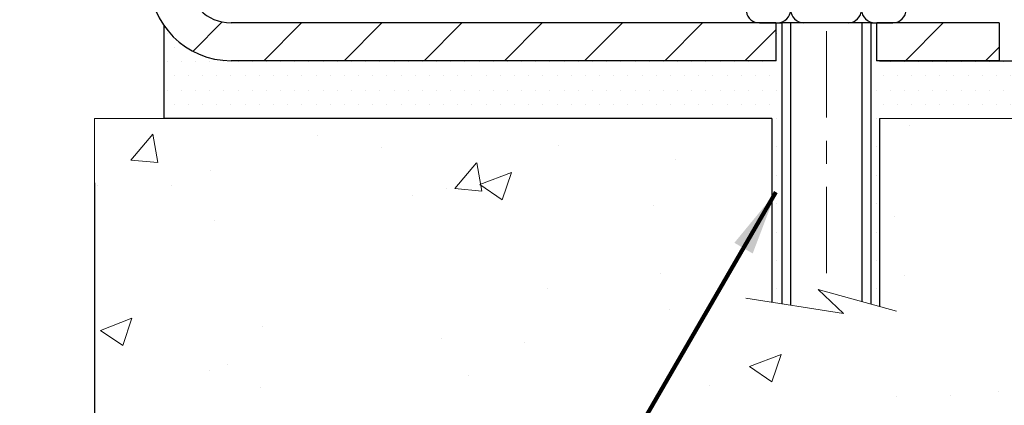
# Model space of a CAD drawing. Extents: x 13 to 3254, y -422 to 1977.
# Drawn here: x 101 to 105, y -408 to -406 of the extents above; entities that cross this region are included whole.
import ezdxf

# ---------------------------------------------------------------- set-up
doc = ezdxf.new("R2010")
doc.units = 0
doc.header["$LTSCALE"] = 5
doc.header["$MEASUREMENT"] = 0
doc.linetypes.add('CENTERX2', pattern=[4, 2.5, -0.5, 0.5, -0.5])
doc.layers.get('DEFPOINTS').update_dxf_attribs({"linetype": 'CONTINUOUS'})
for name, color, linetype, lineweight in [('CENTERLINE - L', 1, 'CENTERX2', 18), ('CONCRETE - H', 130, 'CONTINUOUS', 9), ('CONCRETE - L', 132, 'CONTINUOUS', 13), ('DIMS', 50, 'CONTINUOUS', 25), ('MIG FOOT - H', 251, 'CONTINUOUS', 20), ('MIG FOOT - L', 7, 'CONTINUOUS', 30), ('PVC SIDESHEET - H', 170, 'CONTINUOUS', 20), ('SCREW - L', 1, 'CONTINUOUS', 25), ('SETTING BED - H', 210, 'CONTINUOUS', 20), ('SETTING BED - L', 212, 'CONTINUOUS', 25), ('TEXT - 4', 241, 'CONTINUOUS', 25)]:
    doc.layers.add(name, color=color, linetype=linetype, lineweight=lineweight)
doc.layers.add('METAL11', color=7, linetype='CONTINUOUS')
doc.styles.add('ROMANS', font='romans', dxfattribs={"width": 0.9})
doc.dimstyles.get("Standard").update_dxf_attribs({"dimtxt": 0.18, "dimasz": 0.18, "dimexe": 0.18, "dimexo": 0.0625, "dimgap": 0.09, "dimtad": 0, "dimtih": 1, "dimtoh": 1, "dimdec": 4, "dimzin": 0, "dimdsep": 46, "dimtxsty": 'Standard', "dimcen": 0.09, "dimadec": 0, "dimazin": 0, "dimtfac": 1, "dimtdec": 4, "dimtofl": 0, "dimtmove": 0, "dimatfit": 3, "dimfxl": 1, "dimtolj": 1, "dimtzin": 0, "dimarcsym": 0})

# ---------------------------------------------------------------- blocks, each defined once
blk = doc.blocks.new('*D37')
at = {"layer": 'DEFPOINTS', "color": 0, "transparency": 16777216}
for p in [(91.2104213733724, -406.3022759977779), (101.2104213733724, -406.3022759977778), (101.2104213733724, -407.8137382108803)]:
    blk.add_point(p, dxfattribs=at)
at = {"layer": 'DIMS', "color": 0, "lineweight": -2, "transparency": 16777216}
for p, q in [((91.2104213733724, -406.5822759977779), (91.2104213733724, -408.0937382108802)), ((101.2104213733724, -406.5822759977778), (101.2104213733724, -408.0937382108802)), ((91.4904213733724, -407.8137382108803), (94.85642710717114, -407.8137382108803)), ((100.9304213733724, -407.8137382108803), (97.70309377383781, -407.8137382108803))]:
    blk.add_line(p, q, dxfattribs=at)
at = {"layer": 'DIMS', "color": 0, "transparency": 16777216}
for points in [[(91.4904213733724, -407.7670715442136), (91.4904213733724, -407.860404877547), (91.2104213733724, -407.8137382108803)], [(100.9304213733724, -407.7670715442136), (100.9304213733724, -407.860404877547), (101.2104213733724, -407.8137382108803)]]:
    blk.add_solid(points, dxfattribs=at)
at = {"layer": 'DIMS', "color": 0, "transparency": 16777216, "insert": (96.27976044050448, -407.8137382108803), "char_height": 0.28, "attachment_point": 5}
blk.add_mtext('\\A1;10 IN\\P [254.0mm]', dxfattribs=at)

msp = doc.modelspace()

# ---------------------------------------------------------------- hatches: boundary and pattern name
at = {"layer": 'CONCRETE - H'}
h = msp.add_hatch(dxfattribs=at)
h.set_pattern_fill('AR-CONC', color=256, scale=0.196)
h.set_pattern_definition([(49.99999999999999, (0, 0), (1.405829957897477, -0.1229941845658864), [0.147, -1.617]), (355, (0, 0), (-0.27195261388148, 1.474296582052023), [0.1176, -1.2936]), (100.45144446, (0.11715249476, -0.01024951424), (1.13387733958514, 1.351302382298514), [0.12493077632, -1.37423853952]), (46.18420000000002, (0, 0.392), (2.091793008116282, -0.32441779035443), [0.2205, -2.4255]), (96.63563549, (0.1743160202, 0.36496511828), (1.831937413521488, 1.909272457518119), [0.18739627032, -2.0613589696]), (351.1841639899999, (0, 0.392), (1.831937412307355, 1.909272456529181), [0.1764, -1.94040000196]), (21, (0.196, 0.294), (1.169937822152185, -0.7891330257040641), [0.147, -1.617]), (326.0000000000001, (0.196, 0.294), (0.4768980505663002, 1.421294088291832), [0.1176, -1.2936]), (71.45144474, (0.29349481784, 0.22823891496), (1.646835858390743, 0.6321610595004535), [0.1249307724, -1.37423853952]), (37.50000000000001, (0, 0), (0.02383331642188971, 0.6524719535093706), [0, -1.27792, 0, -1.3132, 0, -1.2985]), (7.499999999999999, (0, 0), (0.5156162933866113, 0.7730469552894261), [0, -0.74872, 0, -1.24852, 0, -0.4949]), (327.5, (-0.43708, 0), (1.046291974897922, -0.04420754859938432), [0, -0.49, 0, -1.5288, 0, -2.0286]), (317.5, (-0.63308, 0), (1.143044891911077, 0.1962057653713427), [0, -0.637, 0, -1.01528, 0, -1.4406])])
edge = h.paths.add_edge_path()
edge.add_line((106.4423464071369, -402.8512639507924), (106.4020592385068, -402.8759258322659))
edge.add_line((106.4020592385068, -402.8759258322659), (106.3973316248635, -402.8539100968791))
edge.add_line((106.3973316248635, -402.8539100968791), (106.3897555252033, -402.8172731186841))
edge.add_line((106.3897555252033, -402.8172731186841), (106.3824535046601, -402.7805691653624))
edge.add_line((106.3824535046601, -402.7805691653624), (106.3754235351589, -402.7438017772146))
edge.add_line((106.3754235351589, -402.7438017772146), (106.3686635886249, -402.7069744945417))
edge.add_line((106.3686635886249, -402.7069744945417), (106.3621716369831, -402.6700908576443))
edge.add_line((106.3621716369831, -402.6700908576443), (106.3559456521586, -402.6331544068231))
edge.add_line((106.3559456521586, -402.6331544068231), (106.3499836060765, -402.5961686823789))
edge.add_line((106.3499836060765, -402.5961686823789), (106.3442834706619, -402.5591372246126))
edge.add_line((106.3442834706619, -402.5591372246126), (106.3388432178398, -402.5220635738251))
edge.add_line((106.3388432178398, -402.5220635738251), (106.3336608195353, -402.4849512703168))
edge.add_line((106.3336608195353, -402.4849512703168), (106.3287342476734, -402.4478038543888))
edge.add_line((106.3287342476734, -402.4478038543888), (106.3240614741794, -402.4106248663418))
edge.add_line((106.3240614741794, -402.4106248663418), (106.3196404709782, -402.3734178464765))
edge.add_line((106.3196404709782, -402.3734178464765), (106.3154692099949, -402.3361863350938))
edge.add_line((106.3154692099949, -402.3361863350938), (106.3115456631546, -402.2989338724944))
edge.add_line((106.3115456631546, -402.2989338724944), (106.3078678023824, -402.261663998979))
edge.add_line((106.3078678023824, -402.261663998979), (106.3044335996033, -402.2243802548486))
edge.add_line((106.3044335996033, -402.2243802548486), (106.3012410267424, -402.1870861804036))
edge.add_line((106.3012410267424, -402.1870861804036), (106.2982880557249, -402.1497853159453))
edge.add_line((106.2982880557249, -402.1497853159453), (106.2955726584757, -402.1124812017742))
edge.add_line((106.2955726584757, -402.1124812017742), (106.2930928069201, -402.075177378191))
edge.add_line((106.2930928069201, -402.075177378191), (106.2908464729829, -402.0378773854966))
edge.add_line((106.2908464729829, -402.0378773854966), (106.2888316285893, -402.0005847639917))
edge.add_line((106.2888316285893, -402.0005847639917), (106.2870462456645, -401.9633030539771))
edge.add_line((106.2870462456645, -401.9633030539771), (106.2854882961334, -401.9260357957538))
edge.add_line((106.2854882961334, -401.9260357957538), (106.2841557519211, -401.8887865296221))
edge.add_line((106.2841557519211, -401.8887865296221), (106.2830465849528, -401.8515587958833))
edge.add_line((106.2830465849528, -401.8515587958833), (106.2821587671535, -401.8143561348378))
edge.add_line((106.2821587671535, -401.8143561348378), (106.2814902704482, -401.7771820867866))
edge.add_line((106.2814902704482, -401.7771820867866), (106.2810390667622, -401.7400401920303))
edge.add_line((106.2810390667622, -401.7400401920303), (106.2808031280203, -401.7029339908699))
edge.add_line((106.2808031280203, -401.7029339908699), (106.2807804261477, -401.665867023606))
edge.add_line((106.2807804261477, -401.665867023606), (106.2809689330696, -401.6288428305395))
edge.add_line((106.2809689330696, -401.6288428305395), (106.2813666207109, -401.591864951971))
edge.add_line((106.2813666207109, -401.591864951971), (106.2819714609967, -401.5549369282015))
edge.add_line((106.2819714609967, -401.5549369282015), (106.2827814258521, -401.5180622995317))
edge.add_line((106.2827814258521, -401.5180622995317), (106.2837944912953, -401.4812445905114))
edge.add_line((106.2837944912953, -401.4812445905114), (106.2850090630163, -401.4444856721997))
edge.add_line((106.2850090630163, -401.4444856721997), (106.2864243480577, -401.4077843318426))
edge.add_line((106.2864243480577, -401.4077843318426), (106.2880396410706, -401.3711390195458))
edge.add_line((106.2880396410706, -401.3711390195458), (106.2898542367057, -401.334548185415))
edge.add_line((106.2898542367057, -401.334548185415), (106.2918674296141, -401.2980102795558))
edge.add_line((106.2918674296141, -401.2980102795558), (106.2940785144468, -401.261523752074))
edge.add_line((106.2940785144468, -401.261523752074), (106.2964867858547, -401.2250870530753))
edge.add_line((106.2964867858547, -401.2250870530753), (106.2990915384888, -401.1886986326653))
edge.add_line((106.2990915384888, -401.1886986326653), (106.301892067, -401.1523569409495))
edge.add_line((106.301892067, -401.1523569409495), (106.3048876660393, -401.116060428034))
edge.add_line((106.3048876660393, -401.116060428034), (106.3080776302577, -401.0798075440239))
edge.add_line((106.3080776302577, -401.0798075440239), (106.3114612543062, -401.0435967390256))
edge.add_line((106.3114612543062, -401.0435967390256), (106.3150378328356, -401.0074264631443))
edge.add_line((106.3150378328356, -401.0074264631443), (106.318806660497, -400.9712951664858))
edge.add_line((106.318806660497, -400.9712951664858), (106.3227670319413, -400.9352012991559))
edge.add_line((106.3227670319413, -400.9352012991559), (106.3269182418195, -400.89914331126))
edge.add_line((106.3269182418195, -400.89914331126), (106.3312595847825, -400.8631196529042))
edge.add_line((106.3312595847825, -400.8631196529042), (106.3357903554813, -400.8271287741937))
edge.add_line((106.3357903554813, -400.8271287741937), (106.3405098485669, -400.7911691252345))
edge.add_line((106.3405098485669, -400.7911691252345), (106.3454173586903, -400.7552391561325))
edge.add_line((106.3454173586903, -400.7552391561325), (106.3505121805023, -400.7193373169928))
edge.add_line((106.3505121805023, -400.7193373169928), (106.355793608654, -400.6834620579215))
edge.add_line((106.355793608654, -400.6834620579215), (106.3612609377963, -400.6476118290241))
edge.add_line((106.3612609377963, -400.6476118290241), (106.3669134625802, -400.6117850804064))
edge.add_line((106.3669134625802, -400.6117850804064), (106.3727504776566, -400.5759802621741))
edge.add_line((106.3727504776566, -400.5759802621741), (106.3787712776765, -400.5401958244328))
edge.add_line((106.3787712776765, -400.5401958244328), (106.384975157291, -400.5044302172882))
edge.add_line((106.384975157291, -400.5044302172882), (106.3913614111508, -400.468681890846))
edge.add_line((106.3913614111508, -400.468681890846), (106.3979293339071, -400.4329492952119))
edge.add_line((106.3979293339071, -400.4329492952119), (106.4046782202107, -400.3972308804915))
edge.add_line((106.4046782202107, -400.3972308804915), (106.4116073647126, -400.3615250967906))
edge.add_line((106.4116073647126, -400.3615250967906), (106.4187160620638, -400.3258303942148))
edge.add_line((106.4187160620638, -400.3258303942148), (106.4260036069153, -400.2901452228698))
edge.add_line((106.4260036069153, -400.2901452228698), (106.433469293918, -400.2544680328614))
edge.add_line((106.433469293918, -400.2544680328614), (106.4411124177228, -400.2187972742951))
edge.add_line((106.4411124177228, -400.2187972742951), (106.4489320624147, -400.1831314447366))
edge.add_line((106.4489320624147, -400.1831314447366), (106.4569233433049, -400.1474699362797))
edge.add_line((106.4569233433049, -400.1474699362797), (106.4650778392902, -400.1118129380968))
edge.add_line((106.4650778392902, -400.1118129380968), (106.473387005534, -400.0761606672484))
edge.add_line((106.473387005534, -400.0761606672484), (106.4818422971994, -400.0405133407956))
edge.add_line((106.4818422971994, -400.0405133407956), (106.4904351694498, -400.0048711757989))
edge.add_line((106.4904351694498, -400.0048711757989), (106.4991570774483, -399.9692343893192))
edge.add_line((106.4991570774483, -399.9692343893192), (106.5079994763584, -399.9336031984172))
edge.add_line((106.5079994763584, -399.9336031984172), (106.5169538213431, -399.8979778201536))
edge.add_line((106.5169538213431, -399.8979778201536), (106.5260115675658, -399.8623584715892))
edge.add_line((106.5260115675658, -399.8623584715892), (106.5351641701897, -399.8267453697848))
edge.add_line((106.5351641701897, -399.8267453697848), (106.5444030843782, -399.7911387318012))
edge.add_line((106.5444030843782, -399.7911387318012), (106.5537197652943, -399.7555387746991))
edge.add_line((106.5537197652943, -399.7555387746991), (106.5631056681015, -399.7199457155393))
edge.add_line((106.5631056681015, -399.7199457155393), (106.572552247963, -399.6843597713824))
edge.add_line((106.572552247963, -399.6843597713824), (106.582050960042, -399.6487811592893))
edge.add_line((106.582050960042, -399.6487811592893), (106.5915932595017, -399.6132100963207))
edge.add_line((106.5915932595017, -399.6132100963207), (106.6011706015056, -399.5776467995374))
edge.add_line((106.6011706015056, -399.5776467995374), (106.6107744412167, -399.5420914860002))
edge.add_line((106.6107744412167, -399.5420914860002), (106.6203962337984, -399.5065443727698))
edge.add_line((106.6203962337984, -399.5065443727698), (106.6300274344139, -399.471005676907))
edge.add_line((106.6300274344139, -399.471005676907), (106.6396594982265, -399.4354756154725))
edge.add_line((106.6396594982265, -399.4354756154725), (106.6492838803995, -399.399954405527))
edge.add_line((106.6492838803995, -399.399954405527), (106.6588920360961, -399.3644422641314))
edge.add_line((106.6588920360961, -399.3644422641314), (106.6684754204795, -399.3289394083464))
edge.add_line((106.6684754204795, -399.3289394083464), (106.678025488713, -399.2934460552327))
edge.add_line((106.678025488713, -399.2934460552327), (106.68753369596, -399.2579624218512))
edge.add_line((106.68753369596, -399.2579624218512), (106.6969914973836, -399.2224887252626))
edge.add_line((106.6969914973836, -399.2224887252626), (106.7063903481471, -399.1870251825275))
edge.add_line((106.7063903481471, -399.1870251825275), (106.7157217034137, -399.1515720107068))
edge.add_line((106.7157217034137, -399.1515720107068), (106.7249770183468, -399.1161294268614))
edge.add_line((106.7249770183468, -399.1161294268614), (106.7341477481095, -399.0806976480518))
edge.add_line((106.7341477481095, -399.0806976480518), (106.7432253478652, -399.0452768913389))
edge.add_line((106.7432253478652, -399.0452768913389), (106.7522012727771, -399.0098673737834))
edge.add_line((106.7522012727771, -399.0098673737834), (106.7610669780085, -398.9744693124461))
edge.add_line((106.7610669780085, -398.9744693124461), (106.7698139187226, -398.9390829243878))
edge.add_line((106.7698139187226, -398.9390829243878), (106.7784335500826, -398.903708426669))
edge.add_line((106.7784335500826, -398.903708426669), (106.7869173272519, -398.8683460363509))
edge.add_line((106.7869173272519, -398.8683460363509), (106.7952567053937, -398.8329959704939))
edge.add_line((106.7952567053937, -398.8329959704939), (106.8034431396713, -398.7976584461588))
edge.add_line((106.8034431396713, -398.7976584461588), (106.8114680852478, -398.7623336804066))
edge.add_line((106.8114680852478, -398.7623336804066), (106.8193229972867, -398.7270218902978))
edge.add_line((106.8193229972867, -398.7270218902978), (106.8269993309511, -398.6917232928934))
edge.add_line((106.8269993309511, -398.6917232928934), (106.8344885414042, -398.6564381052538))
edge.add_line((106.8344885414042, -398.6564381052538), (106.8417820838095, -398.62116654444))
edge.add_line((106.8417820838095, -398.62116654444), (106.84887141333, -398.5859088275129))
edge.add_line((106.84887141333, -398.5859088275129), (106.8557479851292, -398.5506651715328))
edge.add_line((106.8557479851292, -398.5506651715328), (106.8624032543702, -398.515435793561))
edge.add_line((106.8624032543702, -398.515435793561), (106.8688286762162, -398.480220910658))
edge.add_line((106.8688286762162, -398.480220910658), (106.8750157058306, -398.4450207398844))
edge.add_line((106.8750157058306, -398.4450207398844), (106.8809557983766, -398.4098354983012))
edge.add_line((106.8809557983766, -398.4098354983012), (106.8866404090175, -398.3746654029691))
edge.add_line((106.8866404090175, -398.3746654029691), (106.8920609929165, -398.3395106709488))
edge.add_line((106.8920609929165, -398.3395106709488), (106.897209005237, -398.3043715193012))
edge.add_line((106.897209005237, -398.3043715193012), (106.902075901142, -398.2692481650868))
edge.add_line((106.902075901142, -398.2692481650868), (106.9066531357951, -398.2341408253666))
edge.add_line((106.9066531357951, -398.2341408253666), (106.9109321643592, -398.1990497172011))
edge.add_line((106.9109321643592, -398.1990497172011), (106.9149044419978, -398.1639750576515))
edge.add_line((106.9149044419978, -398.1639750576515), (106.9185602928705, -398.1289146826703))
edge.add_line((106.9185602928705, -398.1289146826703), (106.9218809799568, -398.0938473516584))
edge.add_line((106.9218809799568, -398.0938473516584), (106.9248434128902, -398.0587426588937))
edge.add_line((106.9248434128902, -398.0587426588937), (106.9274244736721, -398.0235701404803))
edge.add_line((106.9274244736721, -398.0235701404803), (106.9296010443042, -397.9882993325225))
edge.add_line((106.9296010443042, -397.9882993325225), (106.9313500067879, -397.9528997711246))
edge.add_line((106.9313500067879, -397.9528997711246), (106.9326482431247, -397.9173409923908))
edge.add_line((106.9326482431247, -397.9173409923908), (106.9334726353163, -397.8815925324253))
edge.add_line((106.9334726353163, -397.8815925324253), (106.933800065364, -397.8456239273325))
edge.add_line((106.933800065364, -397.8456239273325), (106.9336074152696, -397.8094047132164))
edge.add_line((106.9336074152696, -397.8094047132164), (106.9328715670345, -397.7729044261812))
edge.add_line((106.9328715670345, -397.7729044261812), (106.9315694026602, -397.7360926023313))
edge.add_line((106.9315694026602, -397.7360926023313), (106.9296778041482, -397.6989387777708))
edge.add_line((106.9296778041482, -397.6989387777708), (106.9271736535001, -397.661412488604))
edge.add_line((106.9271736535001, -397.661412488604), (106.9240338327175, -397.6234832709353))
edge.add_line((106.9240338327175, -397.6234832709353), (106.9202352238018, -397.5851206608686))
edge.add_line((106.9202352238018, -397.5851206608686), (106.9157547087546, -397.5462941945083))
edge.add_line((106.9157547087546, -397.5462941945083), (102.643303094266, -397.5462941945084))
edge.add_line((102.643303094266, -397.5462941945084), (102.643303094266, -398.1708516104092))
edge.add_arc((102.565766778329, -398.1720554519525), 0.0775456608943324, -90.88951218778521, 0.8895121878168766, ccw=False)
edge.add_line((102.5645629367857, -398.2495917678895), (102.2766502565737, -398.2495917678895))
edge.add_arc((102.0061616582571, -398.2426538568376), 0.2705775608380892, 311.9773110940903, 358.5307111492307, ccw=False)
edge.add_line((102.1871337451836, -398.4438038510771), (101.8719158047278, -398.6477520825501))
edge.add_arc((101.8933024013635, -398.6808067400787), 0.03936999999987166, 122.903152139245, 180.0000000002482)
edge.add_line((101.8539324013637, -398.6808067400789), (101.8539324013637, -398.685359296199))
edge.add_line((101.8539324013637, -398.685359296199), (101.9523574013633, -398.685359296199))
edge.add_line((101.9523574013633, -398.685359296199), (101.9523574013633, -398.8745943450576))
edge.add_arc((102.0107524528604, -398.8605940862336), 0.06004988997894505, 193.4822306559217, 239.215392107091)
edge.add_arc((101.8406746842966, -399.3377776504801), 0.447825409091576, 17.640255938502094, 71.87109708272351, ccw=False)
edge.add_arc((100.9751453065648, -399.63033255525), 1.361411651893357, 4.074979495402772, 18.335053960152095, ccw=False)
edge.add_arc((100.7059788343875, -399.3964046308117), 1.632909065609046, 345.21706861154007, 355.1808035833583, ccw=False)
edge.add_arc((101.7759290207863, -399.6832596576285), 0.525199596184458, 309.5666441756437, 345.69205651752594, ccw=False)
edge.add_arc((101.852415360595, -399.7453677497678), 0.4290404058596073, 287.30237723718926, 306.9749010396777, ccw=False)
edge.add_arc((101.9917274013632, -400.1925818636042), 0.0393699999998743, 107.3023772371964, 180.0000000001654)
edge.add_line((101.9523574013633, -400.1925818636043), (101.9523574013693, -405.5536314892506))
edge.add_arc((101.9917274013692, -405.5536314892507), 0.03936999999987734, 179.9999999997518, 270.0000000001862)
edge.add_line((101.9917274013693, -405.5930014892506), (103.7026309878752, -405.5930014892505))
edge.add_arc((103.702632503745, -405.5536314890887), 0.03937000019097871, 269.9977939308169, 314.9999999448387)
edge.add_line((103.7304712978286, -405.5814702832259), (103.8598133005676, -405.4527603900943))
edge.add_arc((104.096639796269, -405.7147057334015), 0.353131918617574, 103.90200089109959, 132.116940145848, ccw=False)
edge.add_arc((104.3859243893519, -406.8834755068403), 1.557170273114334, 76.09811403559019, 103.90200089107122, ccw=False)
edge.add_arc((104.6752089823455, -405.7147057335177), 0.3531319187625518, 45.000695701587915, 76.09850587989439, ccw=False)
edge.add_line((104.9249079247854, -405.4650007271736), (105.0413774808744, -405.5814702832259))
edge.add_arc((105.0692162748496, -405.5536314892506), 0.03936999999996802, 225.0000000000585, 270.0000000002689)
edge.add_line((105.0692162748498, -405.5930014892506), (105.2806561414312, -405.5930014892506))
edge.add_arc((105.2806576573553, -405.713001489381), 0.1200000001399785, 60.000032687415626, 90.00072380042599, ccw=False)
edge.add_line((105.3406575981369, -405.6090784065755), (106.0207432683175, -406.0017255341439))
edge.add_arc((106.0404297843737, -405.967630988658), 0.03937000058828993, 239.9974527991954, 269.9999998866459)
edge.add_line((106.0404297842958, -406.0070009892463), (106.9483877253248, -406.0070009892463))
edge.add_arc((106.9483877253251, -406.1172369892446), 0.1102359999983946, 60.00181964827061, 90.00000000012562, ccw=False)
edge.add_line((107.0035026933684, -406.0217680623981), (107.1392636009862, -406.1001496588925))
edge.add_arc((107.1589516332433, -406.0660559869617), 0.03937000228450196, 239.9949062210027, 269.999999562198)
edge.add_line((107.1589516329425, -406.1054259892462), (107.8286323009862, -406.1054259892463))
edge.add_line((107.8286323009862, -406.1054259892463), (107.8286338169632, -406.3022759977592))
edge.add_line((107.8286338169632, -406.3022759977592), (108.3216369849645, -406.302275997758))
edge.add_line((108.3216369849645, -406.302275997758), (108.2987549966003, -406.2702722559931))
edge.add_line((108.2987549966003, -406.2702722559931), (108.2778716526883, -406.2377285475447))
edge.add_line((108.2778716526883, -406.2377285475447), (108.2588322451446, -406.2046977872029))
edge.add_line((108.2588322451446, -406.2046977872029), (108.241482065885, -406.1712328897599))
edge.add_line((108.241482065885, -406.1712328897599), (108.2256664068254, -406.1373867700078))
edge.add_line((108.2256664068254, -406.1373867700078), (108.2112305598818, -406.1032123427389))
edge.add_line((108.2112305598818, -406.1032123427389), (108.19801981697, -406.0687625227451))
edge.add_line((108.19801981697, -406.0687625227451), (108.1858794700061, -406.0340902248189))
edge.add_line((108.1858794700061, -406.0340902248189), (108.1746548109059, -405.9992483637523))
edge.add_line((108.1746548109059, -405.9992483637523), (108.1641911315853, -405.9642898543373))
edge.add_line((108.1641911315853, -405.9642898543373), (108.1543337239604, -405.9292676113661))
edge.add_line((108.1543337239604, -405.9292676113661), (108.144927879947, -405.8942345496312))
edge.add_line((108.144927879947, -405.8942345496312), (108.135818891461, -405.8592435839244))
edge.add_line((108.135818891461, -405.8592435839244), (108.1268520504184, -405.8243476290377))
edge.add_line((108.1268520504184, -405.8243476290377), (108.117872648735, -405.7895995997637))
edge.add_line((108.117872648735, -405.7895995997637), (108.1087259783269, -405.7550524108945))
edge.add_line((108.1087259783269, -405.7550524108945), (108.0992573311099, -405.7207589772218))
edge.add_line((108.0992573311099, -405.7207589772218), (108.089311999, -405.6867722135383))
edge.add_line((108.089311999, -405.6867722135383), (108.0787352739131, -405.6531450346358))
edge.add_line((108.0787352739131, -405.6531450346358), (108.067372447765, -405.6199303553066))
edge.add_line((108.067372447765, -405.6199303553066), (108.0550689212446, -405.5871810489471))
edge.add_line((108.0550689212446, -405.5871810489471), (108.0417191337349, -405.5549313262432))
edge.add_line((108.0417191337349, -405.5549313262432), (108.0273437849341, -405.5231673468523))
edge.add_line((108.0273437849341, -405.5231673468523), (108.0119836173987, -405.4918676426993))
edge.add_line((108.0119836173987, -405.4918676426993), (107.9956793736855, -405.4610107457083))
edge.add_line((107.9956793736855, -405.4610107457083), (107.9784717963511, -405.4305751878044))
edge.add_line((107.9784717963511, -405.4305751878044), (107.9604016279522, -405.4005395009118))
edge.add_line((107.9604016279522, -405.4005395009118), (107.9415096110455, -405.3708822169551))
edge.add_line((107.9415096110455, -405.3708822169551), (107.9218364881876, -405.3415818678591))
edge.add_line((107.9218364881876, -405.3415818678591), (107.9014230019353, -405.3126169855481))
edge.add_line((107.9014230019353, -405.3126169855481), (107.8803098948452, -405.2839661019468))
edge.add_line((107.8803098948452, -405.2839661019468), (107.8585379094739, -405.2556077489797))
edge.add_line((107.8585379094739, -405.2556077489797), (107.8361477883782, -405.2275204585715))
edge.add_line((107.8361477883782, -405.2275204585715), (107.8131802741148, -405.1996827626466))
edge.add_line((107.8131802741148, -405.1996827626466), (107.7896761092402, -405.1720731931296))
edge.add_line((107.7896761092402, -405.1720731931296), (107.7656760363113, -405.1446702819451))
edge.add_line((107.7656760363113, -405.1446702819451), (107.7412207978846, -405.1174525610178))
edge.add_line((107.7412207978846, -405.1174525610178), (107.7163511365168, -405.0903985622721))
edge.add_line((107.7163511365168, -405.0903985622721), (107.6911077947646, -405.0634868176326))
edge.add_line((107.6911077947646, -405.0634868176326), (107.6655315151848, -405.0366958590239))
edge.add_line((107.6655315151848, -405.0366958590239), (107.6396630403339, -405.0100042183705))
edge.add_line((107.6396630403339, -405.0100042183705), (107.6135431127686, -404.983390427597))
edge.add_line((107.6135431127686, -404.983390427597), (107.5872124750456, -404.956833018628))
edge.add_line((107.5872124750456, -404.956833018628), (107.5607118697217, -404.9303105233881))
edge.add_line((107.5607118697217, -404.9303105233881), (107.5340820393533, -404.9038014738018))
edge.add_line((107.5340820393533, -404.9038014738018), (107.5073637264974, -404.8772844017936))
edge.add_line((107.5073637264974, -404.8772844017936), (107.4805976737104, -404.8507378392883))
edge.add_line((107.4805976737104, -404.8507378392883), (107.4538246235492, -404.8241403182101))
edge.add_line((107.4538246235492, -404.8241403182101), (107.4270853185702, -404.7974703704839))
edge.add_line((107.4270853185702, -404.7974703704839), (107.4004205013304, -404.7707065280341))
edge.add_line((107.4004205013304, -404.7707065280341), (107.3738709143862, -404.7438273227855))
edge.add_line((107.3738709143862, -404.7438273227855), (107.3474773002945, -404.7168112866624))
edge.add_line((107.3474773002945, -404.7168112866624), (107.3212804016118, -404.6896369515894))
edge.add_line((107.3212804016118, -404.6896369515894), (107.2953209608948, -404.6622828494911))
edge.add_line((107.2953209608948, -404.6622828494911), (107.2696397207003, -404.6347275122921))
edge.add_line((107.2696397207003, -404.6347275122921), (107.2442774235849, -404.6069494719169))
edge.add_line((107.2442774235849, -404.6069494719169), (107.219274200799, -404.5789276177265))
edge.add_line((107.219274200799, -404.5789276177265), (107.1946512998114, -404.5506518806001))
edge.add_line((107.1946512998114, -404.5506518806001), (107.1704079378368, -404.5221250727063))
edge.add_line((107.1704079378368, -404.5221250727063), (107.1465420868003, -404.4933507343461))
edge.add_line((107.1465420868003, -404.4933507343461), (107.1230517186268, -404.46433240582))
edge.add_line((107.1230517186268, -404.46433240582), (107.0999348052417, -404.4350736274288))
edge.add_line((107.0999348052417, -404.4350736274288), (107.0771893185697, -404.4055779394735))
edge.add_line((107.0771893185697, -404.4055779394735), (107.0548132305362, -404.3758488822547))
edge.add_line((107.0548132305362, -404.3758488822547), (107.0328045130661, -404.3458899960733))
edge.add_line((107.0328045130661, -404.3458899960733), (107.0111611380845, -404.31570482123))
edge.add_line((107.0111611380845, -404.31570482123), (106.9898810775165, -404.2852968980255))
edge.add_line((106.9898810775165, -404.2852968980255), (106.9689623032872, -404.2546697667607))
edge.add_line((106.9689623032872, -404.2546697667607), (106.9559531838044, -404.23515385703))
edge.add_line((106.9559531838044, -404.23515385703), (106.7911365832839, -404.0974473399215))
edge.add_line((106.7911365832839, -404.0974473399215), (106.4423464071369, -402.8512639507924))
h.paths.add_polyline_path([(105.2696333533878, -404.5296468195692), (111.4696333533878, -404.5296468195692), (111.4696333533878, -403.1763134862359), (105.2696333533878, -403.1763134862359)], flags=9)
h = msp.add_hatch(dxfattribs=at)
h.set_pattern_fill('AR-CONC', color=256, scale=0.196, style=0)
h.set_pattern_definition([(49.99999999999999, (15.32462890624996, -90), (1.405829957897477, -0.1229941845658864), [0.147, -1.617]), (355, (15.32462890624996, -90), (-0.27195261388148, 1.474296582052023), [0.1176, -1.2936]), (100.45144446, (15.44178140100995, -90.01024951424), (1.13387733958514, 1.351302382298514), [0.1249307763199998, -1.374238539519996]), (46.18420000000002, (15.32462890624996, -89.608), (2.091793008116282, -0.32441779035443), [0.2204999999999995, -2.425499999999992]), (96.63563549, (15.49894492644995, -89.63503488172), (1.831937413521488, 1.909272457518119), [0.18739627032, -2.0613589696]), (351.1841639899999, (15.32462890624996, -89.608), (1.831937412307355, 1.909272456529181), [0.1764, -1.94040000196]), (21, (15.52062890624995, -89.706), (1.169937822152185, -0.7891330257040641), [0.147, -1.617]), (326.0000000000001, (15.52062890624995, -89.706), (0.4768980505663002, 1.421294088291832), [0.1176, -1.2936]), (71.45144474, (15.61812372408995, -89.77176108504), (1.646835858390743, 0.6321610595004535), [0.1249307724, -1.37423853952]), (37.50000000000001, (15.32462890624996, -90), (0.02383331642188971, 0.6524719535093706), [0, -1.27792, 0, -1.3132, 0, -1.2985]), (7.499999999999999, (15.32462890624996, -90), (0.5156162933866113, 0.7730469552894261), [0, -0.74872, 0, -1.24852, 0, -0.4949]), (327.5, (14.88754890624995, -90), (1.046291974897922, -0.04420754859938432), [0, -0.49, 0, -1.5288, 0, -2.0286]), (317.5, (14.69154890624996, -90), (1.143044891911077, 0.1962057653713427), [0, -0.637, 0, -1.01528, 0, -1.4406])])
edge = h.paths.add_edge_path()
edge.add_line((108.3216339530066, -406.3022759977579), (104.61614515696, -406.3022759977683))
edge.add_line((104.61614515696, -406.3022759977683), (104.6161451569622, -407.117955340098))
edge.add_line((104.6161451569622, -407.117955340098), (104.3505607274165, -407.0447795338003))
edge.add_line((104.3505607274165, -407.0447795338003), (104.4608125422059, -407.1482238143668))
edge.add_line((104.4608125422059, -407.1482238143668), (104.148662546498, -407.0991259476866))
edge.add_line((104.148662546498, -407.0991259476866), (104.1486625464957, -406.3022759977695))
edge.add_line((104.1486625464957, -406.3022759977695), (101.2104213733724, -406.3022759977778))
edge.add_line((101.2104213733724, -406.3022759977778), (101.2104213733724, -408.3156225872197))
edge.add_spline(control_points=[(101.2104213733724, -408.3156225872197), (101.6715128662158, -408.2979060934748), (102.6242413778707, -408.2555032003823), (104.4488836667873, -408.9527204522403), (105.7644142349477, -406.9554694453118), (108.1046380397141, -407.4483931136597), (108.2844078591884, -406.4988997148502), (108.3216339530066, -406.3022759977578)], knot_values=[0, 0, 0, 0, 1.397548115903564, 2.888562334701993, 5.2068093941232, 7.352998506018453, 7.913500515762434, 7.913500515762434, 7.913500515762434, 7.913500515762434], degree=3, periodic=0)
at = {"layer": 'MIG FOOT - H'}
h = msp.add_hatch(dxfattribs=at)
h.set_pattern_fill('ANSI31', color=256, scale=1.9685, style=0)
h.set_pattern_definition([(45, (-849.5105267654569, -865.1089609200044), (-0.1739924623457148, 0.1739924623457148), [])])
h.paths.add_polyline_path([(101.6124198573929, -398.7834589977683), (101.4484198573929, -398.7834589977684), (101.4484198573936, -399.3459589977683), (101.6124198573934, -399.3459589977683)])
edge = h.paths.add_edge_path()
edge.add_line((101.6124198573934, -399.7209589977683), (101.4484198573937, -399.7209589977683))
edge.add_line((101.4484198573937, -399.7209589977683), (101.4484198573935, -405.6979464977682))
edge.add_arc((101.8027498573936, -405.6979464977681), 0.3543300000001182, 180.0000000000092, 269.9999999999816)
edge.add_line((101.8027498573935, -406.0522764977682), (104.1671698263934, -406.0522764977682))
edge.add_line((104.1671698263934, -406.0522764977682), (104.1671698263933, -405.8882764977682))
edge.add_line((104.1671698263933, -405.8882764977682), (101.8027498573936, -405.8882764977682))
edge.add_arc((101.8027498573934, -405.6979464977682), 0.1903299999999604, 179.9999999999829, 270.0000000000342, ccw=False)
edge.add_line((101.6124198573935, -405.6979464977682), (101.6124198573934, -399.7209589977683))
h.paths.add_polyline_path([(105.1359198573933, -405.8882764977682), (104.6046728883933, -405.8882764977683), (104.6046728883936, -406.0522764977682), (105.1359198573935, -406.0522764977682)])
at = {"layer": 'PVC SIDESHEET - H'}
h = msp.add_hatch(dxfattribs=at)
h.set_pattern_fill('ANSI37', color=256, scale=0.59055, style=0)
h.set_pattern_definition([(45, (-82.5757590775904, -408.0241787774154), (-0.05219773870371446, 0.05219773870371446), []), (135, (-82.5757590775904, -408.0241787774154), (-0.05219773870371446, -0.05219773870371446), [])])
edge = h.paths.add_edge_path()
edge.add_line((101.7830633694118, -405.6520564892506), (101.7830633694125, -400.1300395713068))
edge.add_line((101.7830633694125, -400.1300395713069), (101.8539293694067, -400.1300395713069))
edge.add_line((101.8539293694067, -400.1300395713069), (101.8539293694118, -405.6520564892506))
edge.add_arc((101.8932993694118, -405.6520564892507), 0.0393699999999626, 539.999999999876, 630.0000000000828)
edge.add_line((101.8932993694119, -405.6914264892507), (103.7433984417724, -405.6914264892506))
edge.add_arc((103.7433984417723, -405.6520564892507), 0.03936999999984758, 270, 315.0000000000014)
edge.add_line((103.7712372357475, -405.6798952832259), (103.9165317749417, -405.5346007440318))
edge.add_arc((104.0966367643108, -405.7147057334008), 0.2547069186167359, 463.9020008910767, 495.00000000000114, ccw=False)
edge.add_arc((104.3859213573941, -406.8834755068403), 1.458745273114343, 450.00000000000114, 463.9020008910778, ccw=False)
edge.add_line((104.3859213573941, -405.4247302337259), (104.3859213573941, -405.4955962337259))
edge.add_arc((104.3859213573942, -406.8834755068404), 1.387879273114407, 450.0000000000023, 463.9020008910806)
edge.add_arc((104.0966367643107, -405.7147057334007), 0.1838409186166491, 463.9020008910819, 495.0000000000194)
edge.add_line((103.9666416040973, -405.5847105731874), (103.8213470649033, -405.7300051123814))
edge.add_arc((103.7433984417724, -405.6520564892506), 0.1102359999999188, 269.9999999999852, 315.0000000000207, ccw=False)
edge.add_line((103.7433984417723, -405.7622924892506), (101.8932993694118, -405.7622924892506))
edge.add_arc((101.8932993694118, -405.6520564892506), 0.1102359999999862, 180, 270, ccw=False)
edge = h.paths.add_edge_path()
edge.add_arc((104.3859213573941, -406.8834755068403), 1.458745273114317, 436.0979991089357, 449.9999999999967, ccw=False)
edge.add_arc((104.6752059504772, -405.7147057334004), 0.2547069186164337, 405.0000000000042, 436.09799910893923, ccw=False)
edge.add_line((104.8553109398459, -405.5346007440316), (105.0006054790402, -405.6798952832259))
edge.add_arc((105.0284442730157, -405.6520564892506), 0.03937000000000068, 224.9999999999891, 270)
edge.add_line((105.0284442730157, -405.6914264892506), (105.254281585385, -405.6914264892506))
edge.add_arc((105.254281585385, -405.8114264892506), 0.1200000000000032, 419.99999999999926, 450, ccw=False)
edge.add_line((105.3142815853849, -405.7075034407965), (105.9943678164832, -406.1001514093932))
edge.add_arc((106.0140528164833, -406.0660559892463), 0.03936999999995549, 239.9999999999463, 270)
edge.add_line((106.0140528164833, -406.1054259892463), (106.958933853073, -406.1054259892463))
edge.add_line((106.958933853073, -406.1054259892463), (106.958933853073, -406.1762919892462))
edge.add_line((106.958933853073, -406.1762919892462), (106.0140528164833, -406.1762919892462))
edge.add_arc((106.0140528164832, -406.0660559892463), 0.1102359999999025, 239.99999999999238, 270.0000000000148, ccw=False)
edge.add_line((105.9589348164833, -406.1615231656578), (105.2767290333087, -405.7676514730992))
edge.add_arc((105.2567290333087, -405.8022924892505), 0.03999999999995452, 419.9999999999924, 450)
edge.add_line((105.2567290333087, -405.7622924892506), (105.0284442730157, -405.7622924892505))
edge.add_arc((105.0284442730157, -405.6520564892506), 0.1102359999999978, 225.0000000000251, 269.9999999999852, ccw=False)
edge.add_line((104.9504956498848, -405.7300051123815), (104.8052011106903, -405.5847105731871))
edge.add_arc((104.6752059504771, -405.7147057334003), 0.1838409186163035, 405.0000000000361, 436.0979991089459)
edge.add_arc((104.3859213573939, -406.8834755068403), 1.387879273114356, 436.0979991089382, 449.9999999999941)
edge.add_line((104.3859213573941, -405.495596233726), (104.3859213573941, -405.424730233726))
at = {"layer": 'SETTING BED - H', "linetype": 'Continuous'}
h = msp.add_hatch(dxfattribs=at)
h.set_pattern_fill('DOTS', color=256, scale=0.9842500000000001, style=0)
h.set_pattern_definition([(7.016477563892661e-15, (85.2239045556217, -415.6532797636578), (0.0307578125, 0.061515625), [0, -0.061515625])])
edge = h.paths.add_edge_path()
edge.add_line((104.1486625464957, -406.3022759977695), (104.148662546498, -407.0991259476866))
edge.add_line((104.148662546498, -407.0991259476866), (104.1930645762919, -407.1061099136296))
edge.add_line((104.1930645762919, -407.1061099136296), (104.1930645762919, -405.8882764977682))
edge.add_line((104.1930645762919, -405.8882764977682), (104.1671698263941, -405.8882764977682))
edge.add_line((104.1671698263941, -405.8882764977682), (104.1671698263941, -406.0522764977682))
edge.add_line((104.1671698263941, -406.0522764977682), (101.8027498573936, -406.0522764977682))
edge.add_arc((101.8027498573909, -405.6979464977746), 0.3543299999935812, 214.8322457830828, 270.00000000042974, ccw=False)
edge.add_line((101.5119059131467, -405.9003311537937), (101.5119051095382, -406.3022759977769))
edge.add_line((101.5119051095382, -406.3022759977769), (104.1486625464957, -406.3022759977695))
h.paths.add_polyline_path([(104.5787781384966, -405.8882764977682), (104.6046728883941, -405.8882764977682), (104.6046728883941, -406.0522764977682), (105.5068916075175, -406.0522764977657), (105.9399034433853, -406.3022759977645), (104.61614515696, -406.3022759977683), (104.6161451569622, -407.117955340098), (104.5787781384966, -407.107659699989)])

# ---------------------------------------------------------------- linework, layer by layer
at = {"layer": 'CENTERLINE - L', "ltscale": 0.03}
msp.add_line((104.3859213573941, -405.2491778838524), (104.3859213573941, -407.0537229510621), dxfattribs=at)
at = {"layer": 'CONCRETE - L'}
for p, q in [((101.2104213733724, -406.3022759977778), (104.1486625464957, -406.3022759977695)), ((101.2104213733724, -406.3022759977778), (101.2104213733724, -408.3156225872197)), ((104.148662546498, -407.0991259476866), (104.1486625464957, -406.3022759977695)), ((104.61614515696, -406.3022759977683), (104.6161451569622, -407.117955340098)), ((104.61614515696, -406.3022759977683), (108.3216339530066, -406.3022759977579))]:
    msp.add_line(p, q, dxfattribs=at)
msp.add_lwpolyline([(104.6896685728155, -407.1382130609517), (104.3505607274165, -407.0447795338003), (104.4608125422059, -407.1482238143668), (104.0365100851138, -407.0814855611012)], dxfattribs=at)
at = {"layer": 'METAL11'}
for p, q in [((104.1671698263934, -406.0522764977682), (104.1671698263934, -406.0522764977682)), ((104.1671698263936, -406.0522764977682), (104.1671698263936, -406.0522764977682)), ((104.1671698263939, -406.0522764977682), (104.1671698263939, -406.0522764977682))]:
    msp.add_line(p, q, dxfattribs=at)
at = {"layer": 'MIG FOOT - L'}
for p, q in [((104.1671698263934, -405.8882764977682), (101.8027498573935, -405.8882764977682)), ((104.1671698263933, -405.8882764977681), (104.1671698263934, -406.0522764977682)), ((104.6046728883934, -406.0522764977682), (104.6046728883934, -405.8882764977683)), ((105.1359198573935, -405.8882764977682), (104.6046728883934, -405.8882764977682)), ((105.1359198573933, -405.8882764977682), (105.1359198573934, -406.0522764977682)), ((105.1359198573933, -405.8882764977682), (105.1359198573935, -406.0522764977682)), ((104.1671698263934, -406.0522764977682), (101.8027498573935, -406.0522764977682)), ((105.1359198573935, -406.0522764977682), (104.6046728883934, -406.0522764977682))]:
    msp.add_line(p, q, dxfattribs=at)
for radius in [0.3543300000000045, 0.1903300000000045]:
    msp.add_arc((101.8027498573935, -405.6979464977682), radius, 180, 270, dxfattribs=at)
at = {"layer": 'SCREW - L'}
for p, q in [((104.0958579616259, -405.8882764977682), (104.1930645762919, -405.8882764977682)), ((104.1930645762919, -405.8882764977682), (104.1930645762919, -407.1065091979452)), ((104.5787781384966, -405.8882764977682), (104.1930645762919, -405.8882764977682)), ((104.2305317842048, -405.8882764977682), (104.2305317842048, -407.1116889455828)), ((104.539216945038, -405.8882764977682), (104.539216945038, -407.0964820030368)), ((104.5787781384966, -405.8882764977682), (104.5787781384966, -407.1078219898489)), ((104.5787781384966, -405.8882764977682), (104.674428304933, -405.8882764977682))]:
    msp.add_line(p, q, dxfattribs=at)
for centre, radius, start, end in [((104.0958579616259, -405.8304194634375), 0.05785703433065947, 189.408056005576, 270.0000000000196), ((104.1730785424553, -405.8304194634375), 0.05785703433070866, 270, 0), ((104.2887926111167, -405.8304194634375), 0.05785703433070866, 180, 270), ((104.4806602034997, -405.8304194634375), 0.05785703433070866, 270, 0), ((104.5963742721611, -405.8304194634375), 0.05785703433070866, 180, 270), ((104.674428304933, -405.8304194634375), 0.05785703433070866, 270, 0)]:
    msp.add_arc(centre, radius, start, end, dxfattribs=at)
at = {"layer": 'SETTING BED - L'}
for p, q in [((101.5119051095382, -406.3022759977769), (101.5119059131467, -405.9003311537937)), ((104.6161451569593, -406.0522764977682), (105.5068916075175, -406.0522764977657)), ((104.1486625464957, -406.3022759977695), (101.5119051095382, -406.3022759977769)), ((104.1486625464957, -406.3022759977695), (104.148662546498, -407.0991259476866)), ((104.61614515696, -406.3022759977683), (104.6161451569622, -407.117955340098))]:
    msp.add_line(p, q, dxfattribs=at)

# ---------------------------------------------------------------- dimensions: what is measured, and where the dimension line sits
at = {"layer": 'DIMS'}
dim = msp.add_linear_dim(base=(101.2104213733724, -407.8137382108803), p1=(91.2104213733724, -406.3022759977779), p2=(101.2104213733724, -406.3022759977778), text='<>\\P[]', dimstyle='Standard', override={"dimtxt": 0.28, "dimasz": 0.28, "dimexe": 0.28, "dimexo": 0.28, "dimgap": 0.28, "dimlunit": 5, "dimpost": ' IN'}, dxfattribs=at)
dim.commit()
dim.dimension.update_dxf_attribs({"geometry": '*D37', "text_midpoint": (96.27976044050448, -407.8137382108803), "dimtype": 160})

# ---------------------------------------------------------------- leaders
at = {"layer": 'TEXT - 4'}
msp.add_leader([(104.1672978429759, -406.6229807461867), (102.6976386511518, -409.149471566843), (102.3211382462023, -409.149471566843)], dimstyle='Standard', override={"dimtxt": 0.7, "dimasz": 0.28, "dimexe": 0.5, "dimexo": 0.5, "dimtih": 0, "dimtoh": 0, "dimtxsty": 'ROMANS', "dimdle": 0.05, "dimclrd": 256, "dimclre": 256, "dimclrt": 256, "dimtfac": 0.3, "dimlwd": 65535, "dimlwe": 65535}, dxfattribs=at)

doc.saveas('drawing.dxf')
